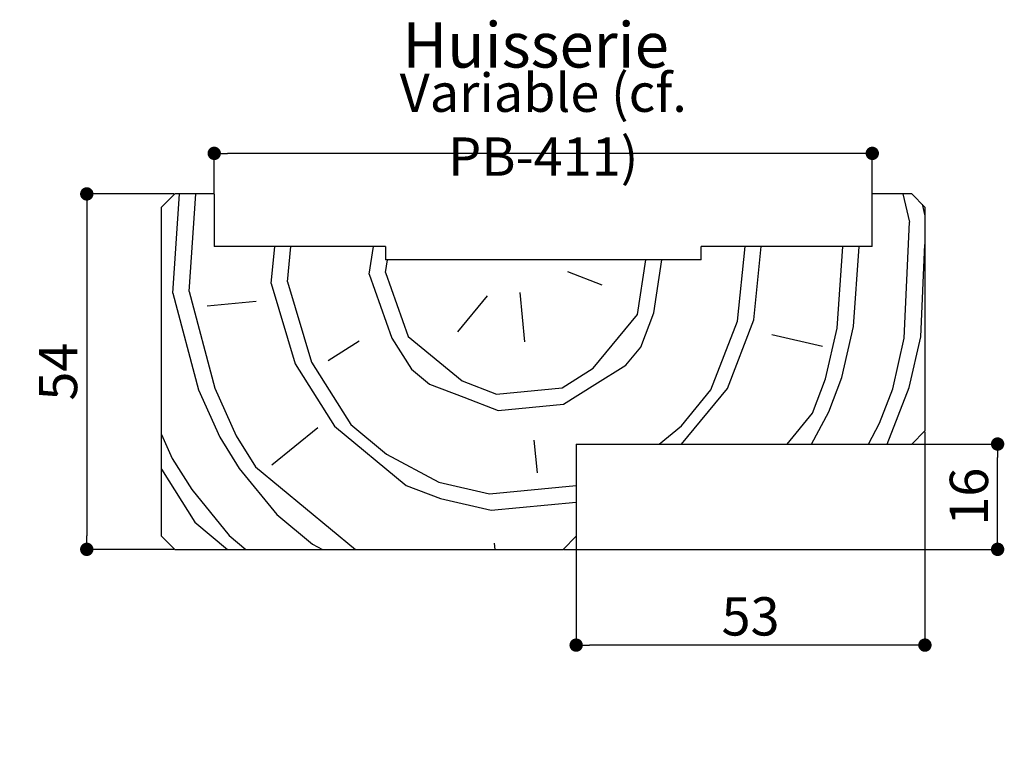
# Paper-space layout 'Feuille 1' of a CAD drawing. Extents: x 118 to 319, y -11 to 282.
# Drawn here: x 245 to 319, y 96 to 150 of the extents above; entities that cross this region are included whole.
import ezdxf

# ---------------------------------------------------------------- set-up
doc = ezdxf.new("R2010")
doc.units = 0
doc.header["$PDSIZE"] = -1
doc.linetypes.add('SLD-CONTINUE', pattern=[0])
doc.layers.get('0').update_dxf_attribs({"linetype": 'CONTINUOUS'})
doc.layers.get('Defpoints').update_dxf_attribs({"linetype": 'CONTINUOUS'})
doc.layers.add('FORMAT', color=7, linetype='SLD-CONTINUE')
doc.styles.add('SLDTEXTSTYLE0', font='TXT', dxfattribs={"width": 0.75})
doc.dimstyles.new('SLDDIMSTYLE1', dxfattribs={"dimtxt": 2.910417, "dimasz": 1.016, "dimexe": 0, "dimexo": 0.0625, "dimgap": 0.727604, "dimtad": 1, "dimlfac": 4, "dimrnd": 1e-09, "dimzin": 12, "dimdsep": 46, "dimtxsty": 'SLDTEXTSTYLE0', "dimblk1": 'DOT', "dimblk2": 'DOT', "dimsah": 1, "dimcen": 0.09, "dimadec": 0, "dimazin": 0, "dimtfac": 1, "dimtofl": 0, "dimtmove": 0, "dimatfit": 3, "dimldrblk": 'DOT', "dimfxl": 1, "dimtolj": 1, "dimtzin": 12, "dimarcsym": 0})
doc.dimstyles.new('SLDDIMSTYLE2', dxfattribs={"dimtxt": 2.910417, "dimasz": 1.016, "dimexe": 0, "dimexo": 0.0625, "dimgap": 0.727604, "dimtad": 1, "dimlfac": 2, "dimrnd": 1e-09, "dimzin": 12, "dimdsep": 46, "dimtxsty": 'SLDTEXTSTYLE0', "dimblk1": 'DOT', "dimblk2": 'DOT', "dimsah": 1, "dimcen": 0.09, "dimadec": 0, "dimazin": 0, "dimtfac": 1, "dimtofl": 0, "dimtmove": 0, "dimatfit": 3, "dimldrblk": 'DOT', "dimfxl": 1, "dimtolj": 1, "dimtzin": 12, "dimarcsym": 0})

# ---------------------------------------------------------------- blocks, each defined once
blk = doc.blocks.new('_DOT')
at = {"color": 0, "linetype": 'ByBlock'}
blk.add_line((-0.5, 0), (-1, 0), dxfattribs=at)
at = {"color": 0, "linetype": 'ByBlock', "const_width": 0.5}
blk.add_lwpolyline([(-0.25, 0, 1), (0.25, 0, 1)], format="xyb", close=True, dxfattribs=at)
blk = doc.blocks.new('*D47')
at = {"layer": 'Defpoints', "color": 0}
for p in [(154.116, 83.204), (154.116, 75.696), (295.324, 75.696)]:
    blk.add_point(p, dxfattribs=at)
at = {"layer": 'FORMAT', "color": 0, "lineweight": -2}
for p, q in [((154.116, 75.758), (154.116, 83.204)), ((294.308, 83.204), (155.132, 83.204)), ((295.324, 75.758), (295.324, 83.204))]:
    blk.add_line(p, q, dxfattribs=at)
at = {"layer": 'FORMAT', "color": 0, "lineweight": -2, "xscale": 1.016, "yscale": 1.016, "zscale": 1.016, "rotation": 180}
blk.add_blockref('_DOT', (154.116, 83.204), dxfattribs=at)
at = {"layer": 'FORMAT', "color": 0, "lineweight": -2, "xscale": 1.016, "yscale": 1.016, "zscale": 1.016}
blk.add_blockref('_DOT', (295.324, 83.204), dxfattribs=at)
at = {"layer": 'FORMAT', "color": 0, "insert": (224.72, 85.872), "char_height": 2.91042, "attachment_point": 5, "style": 'SLDTEXTSTYLE0'}
blk.add_mtext('\\A1;Passage libre huisserie (L1+L2-41) : 1419', dxfattribs=at)
blk = doc.blocks.new('*D51')
at = {"layer": 'Defpoints', "color": 0}
for p in [(313.452, 118.983), (286.952, 117.983), (286.952, 102.708)]:
    blk.add_point(p, dxfattribs=at)
at = {"layer": 'FORMAT', "color": 0, "lineweight": -2}
for p, q in [((313.452, 118.921), (313.452, 102.708)), ((286.952, 117.921), (286.952, 102.708)), ((312.436, 102.708), (287.968, 102.708))]:
    blk.add_line(p, q, dxfattribs=at)
at = {"layer": 'FORMAT', "color": 0, "lineweight": -2, "xscale": 1.016, "yscale": 1.016, "zscale": 1.016, "rotation": 180}
blk.add_blockref('_DOT', (286.952, 102.708), dxfattribs=at)
at = {"layer": 'FORMAT', "color": 0, "lineweight": -2, "xscale": 1.016, "yscale": 1.016, "zscale": 1.016}
blk.add_blockref('_DOT', (313.452, 102.708), dxfattribs=at)
at = {"layer": 'FORMAT', "color": 0, "insert": (300.202, 104.891), "char_height": 2.9104, "attachment_point": 5, "style": 'SLDTEXTSTYLE0'}
blk.add_mtext('\\A1;53', dxfattribs=at)
blk = doc.blocks.new('*D52')
at = {"layer": 'Defpoints', "color": 0}
for p in [(312.452, 117.983), (318.975, 117.983), (285.952, 109.983)]:
    blk.add_point(p, dxfattribs=at)
at = {"layer": 'FORMAT', "color": 0, "lineweight": -2}
for p, q in [((312.515, 117.983), (318.975, 117.983)), ((318.975, 110.999), (318.975, 116.967)), ((286.015, 109.983), (318.975, 109.983))]:
    blk.add_line(p, q, dxfattribs=at)
at = {"layer": 'FORMAT', "color": 0, "lineweight": -2, "xscale": 1.016, "yscale": 1.016, "zscale": 1.016}
for p, rotation in [((318.975, 117.983), 90), ((318.975, 109.983), 270)]:
    blk.add_blockref('_DOT', p, dxfattribs=dict(at, rotation=rotation))
at = {"layer": 'FORMAT', "color": 0, "insert": (316.793, 113.983), "char_height": 2.9104, "attachment_point": 5, "rotation": 90, "style": 'SLDTEXTSTYLE0'}
blk.add_mtext('\\A1;16', dxfattribs=at)
blk = doc.blocks.new('*D53')
at = {"color": 0, "linetype": 'SLD-CONTINUE', "lineweight": -2}
for p, q in [((259.452, 137.046), (259.452, 140.064)), ((308.436, 140.064), (260.468, 140.064)), ((309.452, 133.046), (309.452, 140.064))]:
    blk.add_line(p, q, dxfattribs=at)
at = {"layer": 'Defpoints', "color": 0}
for p in [(259.452, 140.064), (259.452, 136.983), (309.452, 132.983)]:
    blk.add_point(p, dxfattribs=at)
at = {"color": 0, "lineweight": -2, "xscale": 1.016, "yscale": 1.016, "zscale": 1.016, "rotation": 180}
blk.add_blockref('_DOT', (259.452, 140.064), dxfattribs=at)
at = {"color": 0, "lineweight": -2, "xscale": 1.016, "yscale": 1.016, "zscale": 1.016}
blk.add_blockref('_DOT', (309.452, 140.064), dxfattribs=at)
at = {"color": 0, "insert": (284.452, 142.246), "char_height": 2.91042, "attachment_point": 5, "style": 'SLDTEXTSTYLE0'}
blk.add_mtext('\\A1;Variable (cf. PB-411)', dxfattribs=at)
blk = doc.blocks.new('*D54')
at = {"color": 0, "linetype": 'SLD-CONTINUE', "lineweight": -2}
for p, q in [((256.39, 136.983), (249.766, 136.983)), ((249.766, 135.967), (249.766, 110.999)), ((256.39, 109.983), (249.766, 109.983))]:
    blk.add_line(p, q, dxfattribs=at)
at = {"layer": 'Defpoints', "color": 0}
for p in [(256.452, 136.983), (249.766, 109.983), (256.452, 109.983)]:
    blk.add_point(p, dxfattribs=at)
at = {"color": 0, "lineweight": -2, "xscale": 1.016, "yscale": 1.016, "zscale": 1.016}
for p, rotation in [((249.766, 136.983), 90.00000000000018), ((249.766, 109.983), 270.0000000000002)]:
    blk.add_blockref('_DOT', p, dxfattribs=dict(at, rotation=rotation))
at = {"color": 0, "insert": (247.583, 123.483), "char_height": 2.9104, "attachment_point": 5, "rotation": 90, "style": 'SLDTEXTSTYLE0'}
blk.add_mtext('\\A1;54', dxfattribs=at)

psp = doc.layouts.new('Feuille 1')

# ---------------------------------------------------------------- linework, layer by layer
at = {"color": 7, "linetype": 'SLD-CONTINUE'}
for p, q in [((256.45247, 136.98325), (255.45247, 135.98325)), ((256.30084, 129.45515), (256.82229, 136.98325)), ((259.45247, 136.98325), (256.45247, 136.98325)), ((257.54509, 129.57495), (258.05823, 136.98325)), ((259.45247, 136.98325), (259.45247, 132.98325)), ((312.45247, 136.98325), (309.45247, 136.98325)), ((309.45247, 132.98325), (309.45247, 136.98325)), ((311.77364, 136.98325), (312.29176, 134.84648)), ((313.45247, 135.98325), (312.45247, 136.98325)), ((313.23722, 136.19851), (313.45247, 135.3108)), ((255.45247, 110.98325), (255.45247, 135.98325)), ((313.45247, 135.98325), (313.45247, 118.98325)), ((311.88627, 126.01698), (312.29186, 134.8465)), ((272.45247, 132.98325), (259.45247, 132.98325)), ((263.76621, 130.17401), (264.05206, 132.98325)), ((265.01046, 130.29382), (265.28411, 132.98325)), ((271.23169, 130.89287), (271.54545, 132.98325)), ((272.45247, 132.98325), (272.45247, 131.98325)), ((309.45247, 132.98325), (296.45247, 132.98325)), ((296.45247, 131.98325), (296.45247, 132.98325)), ((299.20412, 127.30739), (299.78164, 132.98325)), ((300.44836, 127.42719), (301.0137, 132.98325)), ((306.7895, 126.78196), (307.21904, 132.98325)), ((308.03374, 126.90177), (308.45498, 132.98325)), ((313.13051, 126.13679), (313.45247, 133.14565)), ((296.45247, 131.98325), (272.45247, 131.98325)), ((272.47593, 131.01268), (272.62161, 131.98325)), ((291.61884, 127.8328), (292.24181, 131.98325)), ((292.86308, 127.95261), (293.46807, 131.98325)), ((272.47599, 131.01267), (274.19947, 126.15549)), ((286.28246, 131.08629), (288.89076, 130.08166)), ((265.01052, 130.2938), (266.85381, 124.19238)), ((271.23175, 130.89286), (272.95522, 126.03569)), ((256.30074, 129.45513), (258.26382, 122.10947)), ((257.54498, 129.57494), (259.50807, 122.22927)), ((263.76628, 130.174), (265.60956, 124.07258)), ((282.66955, 129.48263), (283.02897, 125.74989)), ((262.64182, 128.80996), (258.90908, 128.45054)), ((280.18095, 129.243), (277.93208, 126.5149)), ((291.85847, 125.34428), (292.8631, 127.95258)), ((288.24557, 123.74064), (291.61888, 127.83279)), ((297.19487, 122.09077), (299.20414, 127.30737)), ((298.43912, 122.21058), (300.44838, 127.42717)), ((305.90464, 122.92946), (306.78946, 126.782)), ((307.14889, 123.04927), (308.03371, 126.90181)), ((270.46656, 125.79608), (268.09788, 124.31222)), ((272.95521, 126.03566), (274.43907, 123.66697)), ((274.19945, 126.15549), (278.2916, 122.78217)), ((301.81245, 126.30278), (305.66499, 125.41795)), ((311.00143, 122.16444), (311.88625, 126.01699)), ((312.24567, 122.28425), (313.1305, 126.13679)), ((290.73405, 123.98025), (291.85849, 125.3443)), ((266.85379, 124.19238), (269.82151, 119.45501)), ((265.60955, 124.07257), (268.57727, 119.3352)), ((274.43906, 123.667), (275.80311, 122.54256)), ((285.8769, 122.25677), (288.24558, 123.74063)), ((288.36539, 122.49638), (290.73407, 123.98024)), ((278.29159, 122.78217), (280.89988, 121.77754)), ((304.89996, 120.32113), (305.90459, 122.92942)), ((306.14421, 120.44093), (307.14884, 123.04923)), ((258.26384, 122.10955), (259.86751, 118.49662)), ((259.50809, 122.22936), (261.11175, 118.61643)), ((275.80309, 122.54255), (278.41139, 121.53792)), ((280.8999, 121.77754), (285.87688, 122.25677)), ((285.99671, 121.01252), (288.36539, 122.49638)), ((294.94602, 119.36269), (297.19489, 122.09079)), ((294.95438, 117.98325), (298.43914, 122.2106)), ((309.99675, 119.55611), (311.00138, 122.16441)), ((310.58904, 117.98325), (312.24562, 122.28421)), ((278.41139, 121.53792), (281.01969, 120.53329)), ((281.01971, 120.5333), (285.99669, 121.01253)), ((302.97277, 117.98325), (304.89998, 120.32115)), ((304.827, 117.98325), (306.14426, 120.44096)), ((267.33301, 119.21541), (263.83988, 116.36749)), ((268.57726, 119.33523), (274.03347, 114.83748)), ((269.8215, 119.45504), (272.5496, 117.20616)), ((293.25414, 117.98325), (294.94606, 119.36266)), ((309.15378, 117.98325), (309.99681, 119.55614)), ((312.45247, 117.98325), (313.45247, 118.98325)), ((255.45247, 118.70004), (256.25458, 116.89296)), ((259.86755, 118.49655), (261.35141, 116.12787)), ((261.1118, 118.61636), (262.59566, 116.24767)), ((283.74781, 118.28442), (283.98743, 115.79593)), ((286.95247, 117.98325), (286.95247, 110.98325)), ((286.95247, 117.98325), (312.45247, 117.98325)), ((256.25462, 116.89288), (257.73848, 114.5242)), ((272.54957, 117.20612), (276.52192, 115.07705)), ((255.45247, 116.06736), (257.9781, 112.03571)), ((261.35136, 116.1279), (264.19927, 112.63478)), ((262.59564, 116.2477), (270.19503, 109.98325)), ((257.73843, 114.52423), (260.58634, 111.03111)), ((274.03345, 114.83747), (276.64174, 113.83284)), ((276.52195, 115.07711), (280.37449, 114.19228)), ((280.3745, 114.19227), (286.95247, 114.82565)), ((276.64176, 113.83286), (280.4943, 112.94804)), ((280.49431, 112.94802), (286.95247, 113.56987)), ((264.19931, 112.63478), (266.92741, 110.3859)), ((257.97808, 112.03574), (260.46795, 109.98325)), ((255.45247, 110.98325), (256.45247, 109.98325)), ((260.58638, 111.03111), (261.85753, 109.98325)), ((285.95247, 109.98325), (286.95247, 110.98325)), ((256.45247, 109.98325), (285.95247, 109.98325)), ((266.92738, 110.38586), (267.67855, 109.98325)), ((280.73392, 110.45953), (280.77978, 109.98325))]:
    psp.add_line(p, q, dxfattribs=at)

# ---------------------------------------------------------------- texts
at = {"color": 7, "linetype": 'Continuous', "insert": (283.86807, 150.02114), "char_height": 3.439583, "attachment_point": 2, "style": 'SLDTEXTSTYLE0'}
psp.add_mtext('Huisserie', dxfattribs=at)

# ---------------------------------------------------------------- dimensions: what is measured, and where the dimension line sits
at = {"color": 7, "linetype": 'SLD-CONTINUE'}
dim = psp.add_linear_dim(base=(259.45247, 140.06352), p1=(309.45247, 132.98325), p2=(259.45247, 136.98325), text='Variable (cf. PB-411)', dimstyle='SLDDIMSTYLE2', dxfattribs=at)
dim.commit()
dim.dimension.update_dxf_attribs({"geometry": '*D53', "text_midpoint": (284.45247, 140.06352), "dimtype": 160})
dim = psp.add_linear_dim(base=(249.7655, 109.98325), p1=(256.45247, 136.98325), p2=(256.45247, 109.98325), angle=90, dimstyle='SLDDIMSTYLE2', dxfattribs=at)
dim.commit()
dim.dimension.update_dxf_attribs({"geometry": '*D54', "text_midpoint": (249.7655, 123.48325), "dimtype": 160})
at = {"layer": 'FORMAT'}
dim = psp.add_linear_dim(base=(286.95247, 102.70791), p1=(313.45247, 118.98325), p2=(286.95247, 117.98325), dimstyle='SLDDIMSTYLE2', dxfattribs=at)
dim.commit()
dim.dimension.update_dxf_attribs({"geometry": '*D51', "text_midpoint": (300.20247, 102.70791), "dimtype": 160})
dim = psp.add_linear_dim(base=(318.97549, 117.98325), p1=(285.95247, 109.98325), p2=(312.45247, 117.98325), angle=90, dimstyle='SLDDIMSTYLE2', dxfattribs=at)
dim.commit()
dim.dimension.update_dxf_attribs({"geometry": '*D52', "text_midpoint": (318.97549, 113.98325), "dimtype": 160})
dim = psp.add_linear_dim(base=(154.11579, 83.20385), p1=(295.32419, 75.69575), p2=(154.11579, 75.69575), text='Passage libre huisserie (L1+L2-41) : 1419', dimstyle='SLDDIMSTYLE1', dxfattribs=at)
dim.commit()
dim.dimension.update_dxf_attribs({"geometry": '*D47', "text_midpoint": (224.71999, 83.20385), "dimtype": 160})

doc.saveas('drawing.dxf')
